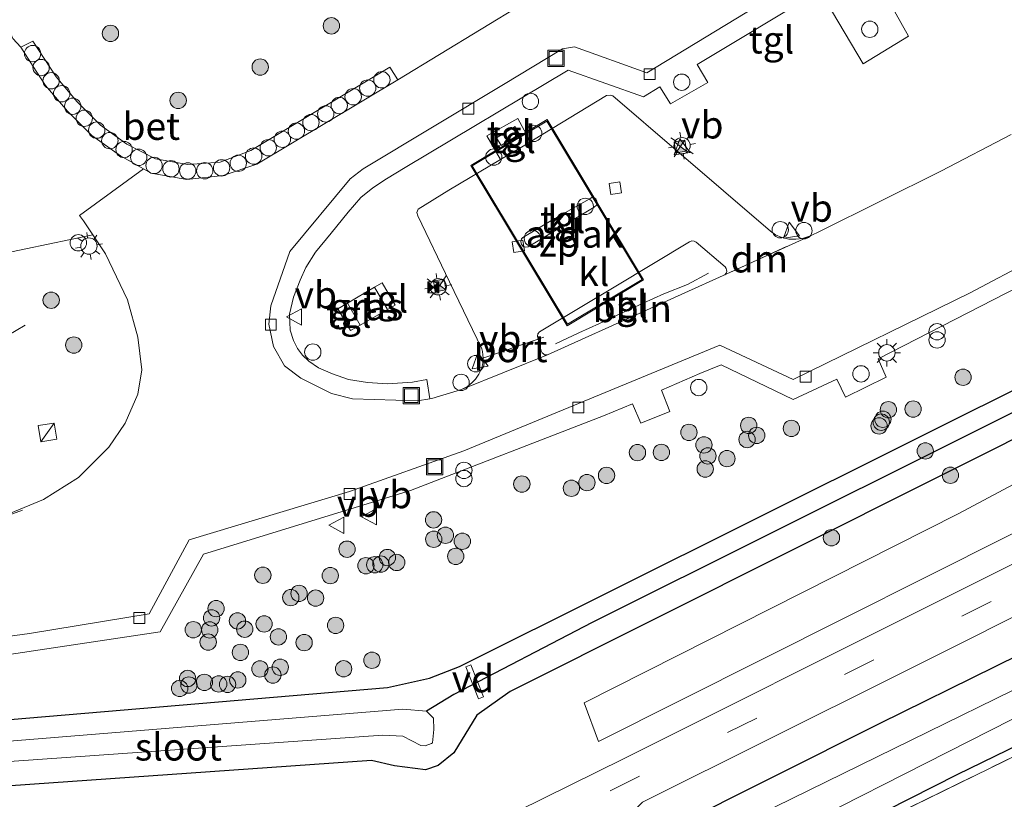
# Model space of a CAD drawing. Units: metres. Extents: x 214771 to 220004, y 574998 to 577328.
# Drawn here: x 215574 to 215664, y 575313 to 575385 of the extents above; entities that cross this region are included whole.
import ezdxf
from ezdxf.enums import TextEntityAlignment as Align

# ---------------------------------------------------------------- set-up
doc = ezdxf.new("R2010")
doc.units = ezdxf.units.M
doc.linetypes.add('IE-TERREINAFSCHEIDING', pattern=[10, 8, -2])
doc.linetypes.add('VW-3-9_STREEP', pattern=[12, 3, -9])
doc.layers.get('0').update_dxf_attribs({"lineweight": 25})
for name, color, linetype, lineweight in [('B-ME-AL-OVERIG-GV-B7', 7, 'BV-GELEIDERAIL', 18), ('B-ME-AL-OVERIG-L-B1', 7, 'Continuous', 18), ('B-ME-AL-OVERIG-S-B1', 7, 'Continuous', 18), ('B-ME-BV-GELEIDECONSTRUCTIE-GELEIDERAIL-L-B1', 213, 'BV-GELEIDERAIL', 18), ('B-ME-GR-BOMENSTRUIKEN-GV-B6', 93, 'Continuous', 18), ('B-ME-GR-BOOM-S-B1', 93, 'Continuous', 18), ('B-ME-IE-GRASLAND-GV-B6', 93, 'Continuous', 18), ('B-ME-IE-GRONDWERKLIJN-GROND_INGERICHT-GV-B6', 253, 'Continuous', 18), ('B-ME-IE-INRICHTINGSELEMENT-GV-B6', 253, 'Continuous', 18), ('B-ME-IE-INRICHTINGSELEMENT-S-B1', 253, 'Continuous', 18), ('B-ME-IE-MEUBILAIR_WEGMEUBILAIR-LICHTMAST-S-B1', 8, 'Continuous', 18), ('B-ME-IE-TERREINAFSCHEIDING-RASTERHEKWERK-L-B1', 8, 'IE-TERREINAFSCHEIDING', 18), ('B-ME-OG-BEBOUWING-GV-B6', 173, 'Continuous', 18), ('B-ME-OG-WATER-GV-B6', 153, 'Continuous', 18), ('B-ME-VH-VERH_SOORT-BETON-OVERIG-GV-B6', 8, 'IE-TERREINAFSCHEIDING-NATUURLIJK-HOUTWAL', 18), ('B-ME-VH-VERH_SOORT-BITUMEN-GV-B6', 8, 'IE-TERREINAFSCHEIDING-NATUURLIJK-HOUTWAL', 18), ('B-ME-VH-VERH_SOORT-KLINKERS-GV-B6', 8, 'IE-TERREINAFSCHEIDING-NATUURLIJK-HOUTWAL', 18), ('B-ME-VH-VERH_SOORT-TEGELS-GV-B6', 8, 'Continuous', 18), ('B-ME-VV-KOLK-S-B1', 8, 'Continuous', 18), ('B-ME-VW-MARKERING-39STREEP-015-L-B1', 255, 'VW-3-9_STREEP', 18), ('B-ME-VW-MARKERING-DRIEHOEK-L-B1', 7, 'VW-HAAIETAND70-R-B', 18), ('B-ME-VW-MARKERING-STREEP-015-L-B1', 7, 'Continuous', 18), ('B-ME-VW-MEUBILAIR_WEGMEUBILAIR-LAADPAAL-S-B1', 8, 'Continuous', 18), ('B-ME-VW-MEUBILAIR_WEGMEUBILAIR-PORTAAL-L-B1', 8, 'Continuous', 18), ('B-ME-VW-MEUBILAIR_WEGMEUBILAIR-VERKEERSBORD-S-B1', 8, 'Continuous', 18)]:
    doc.layers.add(name, color=color, linetype=linetype, lineweight=lineweight)
doc.layers.add('B-ME-GW-INSTEEKWATERGANG-L-B1', color=10, linetype='Continuous')
doc.layers.add('B-ME-GW-WATERGANG-GREPPEL-L-B1', color=10, linetype='Continuous')
doc.styles.add('NLCS-ISO', font='NLCS-ISO.TTF')
doc.linetypes.add('BV-GELEIDERAIL', pattern='A,10,-3,[108,NLCS.SHX,S=1,R=0,X=0,Y=0],-3', length=16)
doc.linetypes.add('IE-TERREINAFSCHEIDING-NATUURLIJK-HOUTWAL', pattern='A,7,-1.5,[67,NLCS.SHX,S=0.75,R=45,X=0,Y=0],-1.5,7,-1.5,[70,NLCS.SHX,S=0.75,R=0,X=0,Y=0],-1.5', length=20)
doc.linetypes.add('VW-HAAIETAND70-R-B', pattern='A,0,-0.5,[153,NLCS.SHX,S=1,R=180,X=-0.375,Y=0],-0.5', length=1)

# ---------------------------------------------------------------- blocks, each defined once
blk = doc.blocks.new('dtb')
blk.add_circle((0, 0), 0.75)
blk = doc.blocks.new('boom')
h = blk.add_hatch(color=256)
edge = h.paths.add_edge_path()
edge.add_arc((0, 0), 0.75, 0, 360)
blk.add_circle((0, 0), 0.75)
blk = doc.blocks.new('kast')
blk.add_line((-0.75, -0.75), (0.75, 0.75))
blk.add_lwpolyline([(-0.75, 0.75), (0.75, 0.75), (0.75, -0.75), (-0.75, -0.75)], close=True)
blk = doc.blocks.new('prullenbak')
for centre in [(-0.375, 0), (0.375, 0)]:
    blk.add_circle(centre, 0.75)
blk = doc.blocks.new('lantaarnpaal')
for p, q in [((0, 0.75), (0, 1.25)), ((-0.75, 0), (-1.25, 0)), ((-0.884, 0.884), (-0.53, 0.53)), ((0.53, 0.53), (0.884, 0.884)), ((0.75, 0), (1.25, 0)), ((-0.53, -0.53), (-0.884, -0.884)), ((0, -0.75), (0, -1.25)), ((0.53, -0.53), (0.884, -0.884))]:
    blk.add_line(p, q)
blk.add_circle((0, 0), 0.75)
blk = doc.blocks.new('camera')
h = blk.add_hatch(color=256)
h.paths.add_polyline_path([(0.5, 0.5), (-0.5, 0.5), (0, 0)])
h.paths.add_polyline_path([(0, 0), (-0.5, -0.5), (0.5, -0.5)])
for p, q in [((-0.5, 0.5), (0.5, -0.5)), ((0.5, 0.5), (-0.5, -0.5))]:
    blk.add_line(p, q)
blk.add_lwpolyline([(-0.5, 0.5), (0.5, 0.5), (0.5, -0.5), (-0.5, -0.5)], close=True)
blk = doc.blocks.new('kolk')
blk.add_lwpolyline([(-0.5, -0.5), (0.5, -0.5), (0.5, 0.5), (-0.5, 0.5)], close=True)
blk = doc.blocks.new('put')
for p, q in [((0.75, 0.75), (-0.75, 0.75)), ((-0.75, 0.75), (-0.75, -0.75)), ((0.75, -0.75), (0.75, 0.75)), ((-0.75, -0.75), (0.75, -0.75))]:
    blk.add_line(p, q)
blk.add_lwpolyline([(-0.625, 0.625), (0.625, 0.625), (0.625, -0.625), (-0.625, -0.625)], close=True)
blk = doc.blocks.new('verkeersbord')
for p, q in [((0, 0.75), (-0.75, -0.625)), ((0.75, -0.625), (0, 0.75)), ((-0.75, -0.625), (0.75, -0.625))]:
    blk.add_line(p, q)

msp = doc.modelspace()

# ---------------------------------------------------------------- linework, layer by layer
at = {"layer": 'B-ME-AL-OVERIG-GV-B7'}
msp.add_polyline3d([(215615.0503, 575325.1906, 0.586), (215615.5157, 575325.3734, 0.586), (215616.6667, 575322.4414, 0.586), (215616.2013, 575322.2586, 0.586), (215615.0503, 575325.1906, 0.586)], dxfattribs=at)
at = {"layer": 'B-ME-AL-OVERIG-L-B1'}
msp.add_polyline3d([(215623.2647, 575354.8279, 1.7362), (215625.4168, 575355.819, 1.7362), (215627.3165, 575356.6939, 1.7313), (215629.3314, 575357.6218, 1.7216), (215631.3152, 575358.5354, 1.6972), (215633.2149, 575359.4103, 1.7362), (215635.3726, 575360.2562, 1.7426), (215637.3021, 575361.2926, 1.6972)], dxfattribs=at)
at = {"layer": 'B-ME-BV-GELEIDECONSTRUCTIE-GELEIDERAIL-L-B1'}
msp.add_line((215563.8593, 575350.1284, 2.1409), (215574.6467, 575356.54, 2.148), dxfattribs=at)
at = {"layer": 'B-ME-GR-BOMENSTRUIKEN-GV-B6'}
msp.add_polyline3d([(215627.206, 575318.341, 1.657), (215625.903, 575321.876, 1.482), (215660.199, 575339.216, 1.47), (215677.755, 575348.569, 1.517), (215693.084, 575357.2, 1.363), (215709.43, 575368.865, 1.254), (215732.2155, 575383.4323, 1.199), (215745.0753, 575390.4023, 1.269), (215755.7539, 575405.6231, 1.269), (215767.4508, 575410.6612, 1.23), (215781.9177, 575425.9788, 1.23), (215802.197, 575445.6164, 1.23), (215806.978, 575440.497, 1.624), (215775.496, 575410.015, 1.55), (215750.06, 575387.882, 1.531), (215728.451, 575373.222, 1.468), (215705.605, 575358.818, 1.484), (215679.82, 575344.747, 1.63), (215627.206, 575318.341, 1.657)], dxfattribs=at)
at = {"layer": 'B-ME-GW-INSTEEKWATERGANG-L-B1'}
for points in [[(215527.463, 575316.866, 0.809), (215569.639, 575320.057, 0.846), (215607.852, 575323.273, 0.881), (215611.7, 575324.154, 0.874), (215614.453, 575325.217, 0.745), (215669.17, 575352.536, 0.817)], [(215671.083, 575348.979, 1.33), (215619.104, 575322.933, 1.244), (215616.053, 575320.753, 1.24), (215613.96, 575317.279, 1.193), (215612.495, 575316.137, 1.287), (215611.358, 575315.743, 1.271), (215608.496, 575316.094, 1.111), (215606.4, 575316.601, 1.049), (215567.631, 575313.876, 1.057), (215538.507, 575310.938, 1.381), (215531.119, 575310.471, 1.314)], [(215687.997, 575328.895, 1.552), (215660.085, 575315.276, 1.283), (215638.54, 575304.363, 1.587), (215636.604, 575303.556, 1.525), (215635.975, 575303.578, 1.47), (215633.065, 575309.148, 1.306), (215633.133, 575309.745, 1.338), (215633.659, 575310.296, 1.295), (215652.978, 575319.981, 1.338), (215684.973, 575335.769, 1.361)]]:
    msp.add_polyline3d(points, dxfattribs=at)
at = {"layer": 'B-ME-GW-WATERGANG-GREPPEL-L-B1'}
msp.add_polyline3d([(215675.925, 575353.879, -0.108), (215626.622, 575329.24, -0.132), (215613.934, 575322.64, -0.428), (215611.437, 575321.106, -0.647)], dxfattribs=at)
at = {"layer": 'B-ME-IE-GRASLAND-GV-B6'}
for points in [[(215627.206, 575318.341, 1.657), (215679.82, 575344.747, 1.63), (215705.605, 575358.818, 1.484), (215728.451, 575373.222, 1.468), (215750.06, 575387.882, 1.531), (215775.496, 575410.015, 1.55), (215806.978, 575440.497, 1.624), (215802.197, 575445.6164, 1.23), (215781.9177, 575425.9788, 1.23), (215767.4508, 575410.6612, 1.23), (215755.7539, 575405.6231, 1.269), (215745.0753, 575390.4023, 1.269), (215732.2155, 575383.4323, 1.199), (215709.43, 575368.865, 1.254), (215693.084, 575357.2, 1.363), (215677.755, 575348.569, 1.517), (215660.199, 575339.216, 1.47), (215625.903, 575321.876, 1.482), (215627.206, 575318.341, 1.657)], [(215693.644, 575430.594, 1.308), (215649.911, 575404.133, 1.318), (215624.0808, 575388.369, 1.2383), (215608.8065, 575379.0383, 1.209), (215608.064, 575380.2075, 1.1571), (215595.3212, 575372.5504, 1.1551), (215592.5058, 575371.4989, 1.1442), (215589.5574, 575371.2646, 1.1942), (215586.6033, 575371.7806, 1.1699), (215583.9587, 575373.1416, 1.192), (215581.5572, 575374.8674, 1.155), (215579.4077, 575377.0245, 1.149), (215577.4716, 575379.3228, 1.1252), (215575.3349, 575382.5837, 1.1333), (215574.248, 575382.0424, 1.1713), (215573.513, 575382.816, 1.322), (215572.667, 575384.791, 1.303), (215572.436, 575387.045, 1.295), (215572.408, 575389.522, 1.295), (215572.683, 575391.871, 1.306), (215573.61, 575394.336, 1.314), (215574.76, 575396.28, 1.267), (215576.787, 575398.758, 1.264), (215577.435, 575399.3139, 1.2562)], [(215611.7384, 575349.76, 1.4218), (215611.4839, 575351.5509, 1.4328), (215610.158, 575351.306, 1.418), (215607.872, 575351.154, 1.418), (215606.029, 575351.263, 1.423), (215604.287, 575351.557, 1.425), (215602.816, 575352.053, 1.425), (215601.536, 575352.608, 1.425), (215600.662, 575353.234, 1.424), (215600.069, 575353.774, 1.42), (215599.608, 575354.389, 1.42), (215599.257, 575355.113, 1.421), (215598.934, 575356.07, 1.421), (215598.865, 575357.527, 1.429), (215599.236, 575359.096, 1.431), (215599.861, 575360.664, 1.459), (215600.381, 575361.826, 1.484), (215601.275, 575363.213, 1.497), (215602.711, 575364.986, 1.522), (215604.26, 575366.91, 1.538), (215605.43, 575368.242, 1.528), (215606.533, 575369.139, 1.508), (215607.762, 575369.95, 1.503), (215609.492, 575370.995, 1.504), (215624.416, 575379.94, 1.524), (215631.332, 575377.473, 1.47), (215632.85, 575378.384, 1.468), (215633.824, 575376.827, 1.495), (215637.241, 575378.782, 1.526), (215636.246, 575380.44, 1.524), (215647.505, 575387.246, 1.489), (215651.48, 575380.502, 1.621), (215655.641, 575383.03, 1.631), (215653.106, 575387.603, 1.628)], [(215637.311, 575306.425, -0.101), (215637.671, 575306.403, -0.101), (215667.03, 575321.331, -0.229), (215686.935, 575331.389, -0.237), (215705.928, 575340.934, -0.578), (215728.437, 575353.976, -0.29), (215739.928, 575361.451, -0.446), (215754.164, 575371.234, -0.894), (215769.505, 575382.575, -0.325), (215768.185, 575384.355, -0.325), (215767.046, 575383.89, -0.34), (215753.426, 575373.384, -0.746), (215729.092, 575356.496, -0.469), (215716.661, 575349.194, -0.496), (215704.527, 575342.266, -0.613), (215685.429, 575332.95, -0.245), (215637.173, 575309.285, -0.069), (215636.504, 575308.811, -0.101), (215636.873, 575307.034, -0.101), (215637.311, 575306.425, -0.101)], [(215665.069, 575374.0357, 1.3771), (215658.613, 575370.65, 1.373), (215647.5506, 575365.1516, 1.3882), (215646.6471, 575364.7388, 1.4014), (215645.9078, 575364.4898, 1.4079), (215645.3081, 575364.4077, 1.4055), (215644.67, 575364.4121, 1.4115), (215644.0285, 575364.5698, 1.4587), (215643.4541, 575364.8318, 1.4747), (215642.9915, 575365.1574, 1.4862), (215634.3743, 575372.5533, 1.4931), (215628.5321, 575377.5568, 1.4554), (215628.2669, 575377.6347, 1.447), (215627.9601, 575377.6053, 1.473), (215621.2589, 575373.534, 1.4768), (215620.97, 575373.3626, 1.4756), (215619.8112, 575375.4765, 1.5996), (215616.9641, 575373.9119, 1.5208), (215618.2297, 575371.7369, 1.4646), (215613.4738, 575368.9153, 1.4454), (215610.6876, 575367.1831, 1.4939), (215610.5646, 575366.8775, 1.504), (215610.6434, 575366.5711, 1.5009), (215613.5486, 575360.5191, 1.4724), (215616.5141, 575354.3641, 1.4574), (215616.5886, 575354.1032, 1.4552), (215616.6414, 575353.4936, 1.4364), (215616.5958, 575353.0003, 1.4354), (215616.4683, 575352.5277, 1.4223), (215616.2533, 575352.0487, 1.4052), (215615.9327, 575351.5689, 1.3838), (215615.5968, 575351.2272, 1.3781), (215615.1857, 575350.9111, 1.3641), (215614.6438, 575350.641, 1.3729), (215611.933, 575349.788, 1.408), (215611.7384, 575349.76, 1.4218)], [(215560.2496, 575360.5063, 1.2886), (215574.6955, 575363.5262, 1.3478), (215580.8432, 575364.8236, 1.3759), (215582, 575363.084, 1.369), (215584.007, 575358.847, 1.334), (215584.981, 575355.443, 1.31), (215585.348, 575352.442, 1.283), (215584.973, 575350.212, 1.295), (215583.811, 575347.533, 1.267), (215582.315, 575345.323, 1.264), (215579.539, 575342.542, 1.267), (215576.325, 575340.547, 1.26), (215573.294, 575339.292, 1.24)], [(215562.731, 575324.756, 1.149), (215587.012, 575328.387, 1.238), (215590.975, 575335.53, 1.321), (215609.962, 575341.358, 1.426), (215627.657, 575348.215, 1.482), (215630.34, 575349.322, 1.453), (215631.096, 575347.538, 1.452), (215633.758, 575348.617, 1.452), (215632.9989, 575350.5741, 1.4509), (215636.499, 575352.103, 1.439), (215638.476, 575352.879, 1.44), (215645.052, 575349.707, 1.307), (215649.06, 575351.568, 1.317), (215649.855, 575349.923, 1.318), (215653.6, 575351.76, 1.359), (215652.846, 575353.447, 1.358), (215672.8097, 575363.7003, 1.3284)], [(215607.8717, 575357.9646, 1.684), (215608.5656, 575358.363, 1.6305), (215607.385, 575360.4193, 1.6893), (215606.6663, 575360.0066, 1.7073), (215604.1996, 575358.5544, 1.6458), (215603.318, 575358.0424, 1.6238), (215604.4845, 575356.034, 1.6441), (215605.3539, 575356.5389, 1.6548), (215607.8717, 575357.9646, 1.684)], [(215675.925, 575353.879, -0.108), (215626.622, 575329.24, -0.132), (215613.934, 575322.64, -0.428), (215611.437, 575321.106, -0.647), (215609.272, 575321.29, -0.647), (215568.652, 575317.984, -0.647), (215528.61, 575314.86, -0.647)], [(215531.119, 575310.471, 1.314), (215529.557, 575313.203, -0.647), (215566.224, 575316, -0.647), (215607.448, 575318.908, -0.647), (215609.268, 575318.838, -0.647), (215610.935, 575317.954, -0.647), (215611.309, 575317.931, -0.647), (215611.897, 575318.141, -0.647), (215612.003, 575318.226, -0.647), (215612.126, 575319.435, -0.647), (215612.086, 575320.485, -0.647), (215611.437, 575321.106, -0.647), (215613.934, 575322.64, -0.428), (215626.622, 575329.24, -0.132), (215675.925, 575353.879, -0.108)], [(215528.61, 575314.86, -0.647), (215527.463, 575316.866, 0.809), (215569.639, 575320.057, 0.846), (215607.852, 575323.273, 0.881), (215611.7, 575324.154, 0.874), (215614.453, 575325.217, 0.745), (215669.17, 575352.536, 0.817)], [(215669.17, 575352.536, 0.817), (215614.453, 575325.217, 0.745), (215611.7, 575324.154, 0.874), (215607.852, 575323.273, 0.881), (215569.639, 575320.057, 0.846)], [(215671.083, 575348.979, 1.33), (215619.104, 575322.933, 1.244), (215616.053, 575320.753, 1.24), (215613.96, 575317.279, 1.193), (215612.495, 575316.137, 1.287), (215611.358, 575315.743, 1.271), (215608.496, 575316.094, 1.111), (215606.4, 575316.601, 1.049), (215567.631, 575313.876, 1.057), (215538.507, 575310.938, 1.381), (215531.119, 575310.471, 1.314)], [(215575.44, 575232.942, 1.584), (215574.78, 575234.096, 1.416), (215569.421, 575264.748, 1.54), (215561.382, 575309.85, 1.654), (215532.832, 575307.474, 1.538), (215531.119, 575310.471, 1.314), (215538.507, 575310.938, 1.381), (215567.631, 575313.876, 1.057), (215606.4, 575316.601, 1.049), (215608.496, 575316.094, 1.111), (215611.358, 575315.743, 1.271), (215612.495, 575316.137, 1.287), (215613.96, 575317.279, 1.193), (215616.053, 575320.753, 1.24), (215619.104, 575322.933, 1.244), (215671.083, 575348.979, 1.33)], [(215684.696, 575344.395, 1.63), (215629.519, 575316.746, 1.638), (215605.107, 575304.69, 1.743)], [(215688.431, 575328.283, 1.642), (215633.632, 575301.466, 1.81), (215633.208, 575301.171, 1.478), (215629.608, 575309.19, 1.447), (215629.964, 575310.848, 1.486), (215630.702, 575312.229, 1.486), (215631.234, 575312.775, 1.486), (215654.595, 575324.409, 1.49), (215687.367, 575340.84, 1.587)], [(215684.973, 575335.769, 1.361), (215652.978, 575319.981, 1.338), (215633.659, 575310.296, 1.295), (215633.133, 575309.745, 1.338), (215633.065, 575309.148, 1.306), (215635.975, 575303.578, 1.47)], [(215687.997, 575328.895, 1.552), (215660.085, 575315.276, 1.283), (215638.54, 575304.363, 1.587), (215636.604, 575303.556, 1.525), (215635.975, 575303.578, 1.47), (215633.065, 575309.148, 1.306), (215633.133, 575309.745, 1.338), (215633.659, 575310.296, 1.295), (215652.978, 575319.981, 1.338), (215684.973, 575335.769, 1.361)], [(215635.975, 575303.578, 1.47), (215636.604, 575303.556, 1.525), (215638.54, 575304.363, 1.587), (215660.085, 575315.276, 1.283), (215687.997, 575328.895, 1.552)]]:
    msp.add_polyline3d(points, dxfattribs=at)
at = {"layer": 'B-ME-IE-GRONDWERKLIJN-GROND_INGERICHT-GV-B6'}
msp.add_polyline3d([(215712.001, 575280.008, 1.273), (215655.1, 575256.172, 1.396), (215639.037, 575185.169, 1.306), (215631.253, 575183.655, 1.037), (215612.674, 575285.298, 1.443), (215612.49, 575286.305, 1.579), (215611.303, 575289.599, 1.517), (215630.441, 575299.66, 1.767), (215631.014, 575299.963, 1.482), (215633.254, 575295.607, 1.466), (215635.251, 575296.619, 1.451), (215633.208, 575301.171, 1.478), (215633.632, 575301.466, 1.81), (215688.431, 575328.283, 1.642), (215701.116, 575334.366, 1.472), (215712.001, 575280.008, 1.273)], dxfattribs=at)
at = {"layer": 'B-ME-IE-INRICHTINGSELEMENT-GV-B6'}
msp.add_polyline3d([(215624.3754, 575356.6152, 4.8203), (215615.6386, 575371.1471, 4.8205), (215622.473, 575375.256, 4.881), (215631.2158, 575360.733, 4.9073), (215624.3754, 575356.6152, 4.8203)], dxfattribs=at)
at = {"layer": 'B-ME-IE-TERREINAFSCHEIDING-RASTERHEKWERK-L-B1'}
msp.add_polyline3d([(215773.136, 575380.223, 1.507), (215772.491, 575380.823, 1.324), (215756.897, 575369.425, 1.363), (215734.821, 575354.04, 1.421), (215724.114, 575347.2, 1.441), (215704.168, 575336.073, 1.468), (215701.116, 575334.366, 1.472), (215688.431, 575328.283, 1.642), (215633.632, 575301.466, 1.81)], dxfattribs=at)
at = {"layer": 'B-ME-OG-BEBOUWING-GV-B6'}
for points in [[(215631.353, 575360.6989, 4.9073), (215624.3412, 575356.4779, 4.8203), (215615.5013, 575371.1813, 4.8205), (215622.5072, 575375.3932, 4.881), (215631.353, 575360.6989, 4.9073)], [(215619.5606, 575374.7512, 1.5916), (215619.9687, 575374.0668, 1.6066), (215618.2781, 575373.0014, 1.5683), (215617.852, 575373.7158, 1.5705), (215619.5606, 575374.7512, 1.5916)], [(215604.1996, 575358.5544, 1.6458), (215606.6663, 575360.0066, 1.7073), (215607.8717, 575357.9646, 1.684), (215605.3539, 575356.5389, 1.6548), (215604.1996, 575358.5544, 1.6458)]]:
    msp.add_polyline3d(points, dxfattribs=at)
at = {"layer": 'B-ME-OG-WATER-GV-B6'}
for points in [[(215685.429, 575332.95, -0.245), (215704.527, 575342.266, -0.613), (215716.661, 575349.194, -0.496), (215729.092, 575356.496, -0.469), (215753.426, 575373.384, -0.746), (215767.046, 575383.89, -0.34), (215768.185, 575384.355, -0.325), (215769.505, 575382.575, -0.325), (215754.164, 575371.234, -0.894), (215739.928, 575361.451, -0.446), (215728.437, 575353.976, -0.29), (215705.928, 575340.934, -0.578), (215686.935, 575331.389, -0.237), (215667.03, 575321.331, -0.229), (215637.671, 575306.403, -0.101), (215637.311, 575306.425, -0.101), (215636.873, 575307.034, -0.101), (215636.504, 575308.811, -0.101), (215637.173, 575309.285, -0.069), (215685.429, 575332.95, -0.245)], [(215529.557, 575313.203, -0.647), (215528.61, 575314.86, -0.647), (215568.652, 575317.984, -0.647), (215609.272, 575321.29, -0.647), (215611.437, 575321.106, -0.647), (215612.086, 575320.485, -0.647), (215612.126, 575319.435, -0.647), (215612.003, 575318.226, -0.647), (215611.897, 575318.141, -0.647), (215611.309, 575317.931, -0.647), (215610.935, 575317.954, -0.647), (215609.268, 575318.838, -0.647), (215607.448, 575318.908, -0.647), (215566.224, 575316, -0.647), (215529.557, 575313.203, -0.647)]]:
    msp.add_polyline3d(points, dxfattribs=at)
at = {"layer": 'B-ME-VH-VERH_SOORT-BETON-OVERIG-GV-B6'}
msp.add_polyline3d([(215585.4935, 575370.8795, 1.2103), (215583.3762, 575372.0727, 1.1848), (215580.7605, 575373.9217, 1.1769), (215578.5069, 575376.1705, 1.177), (215576.5071, 575378.5301, 1.1728), (215575.3856, 575380.2737, 1.1721), (215574.248, 575382.0424, 1.1713), (215575.3349, 575382.5837, 1.1333), (215577.4716, 575379.3228, 1.1252), (215579.4077, 575377.0245, 1.149), (215581.5572, 575374.8674, 1.155), (215583.9587, 575373.1416, 1.192), (215586.6033, 575371.7806, 1.1699), (215589.5574, 575371.2646, 1.1942), (215592.5058, 575371.4989, 1.1442), (215595.3212, 575372.5504, 1.1551), (215608.064, 575380.2075, 1.1571), (215608.8065, 575379.0383, 1.209), (215595.8905, 575371.2967, 1.2402), (215592.8083, 575370.2617, 1.1482), (215589.4643, 575369.9102, 1.1859), (215586.195, 575370.4842, 1.2187), (215585.4935, 575370.8795, 1.2103)], dxfattribs=at)
at = {"layer": 'B-ME-VH-VERH_SOORT-BITUMEN-GV-B6'}
for points in [[(215573.294, 575339.292, 1.24), (215576.325, 575340.547, 1.26), (215579.539, 575342.542, 1.267), (215582.315, 575345.323, 1.264), (215583.811, 575347.533, 1.267), (215584.973, 575350.212, 1.295), (215585.348, 575352.442, 1.283), (215584.981, 575355.443, 1.31), (215584.007, 575358.847, 1.334), (215582, 575363.084, 1.369), (215580.8432, 575364.8236, 1.3759), (215579.987, 575366.111, 1.381), (215579.6054, 575366.5803, 1.3785), (215585.4935, 575370.8795, 1.2103), (215586.195, 575370.4842, 1.2187), (215589.4643, 575369.9102, 1.1859), (215592.8083, 575370.2617, 1.1482), (215595.8905, 575371.2967, 1.2402), (215608.8065, 575379.0383, 1.209), (215624.0808, 575388.369, 1.2383), (215649.911, 575404.133, 1.318), (215693.644, 575430.594, 1.308)], [(215655.122, 575393.975, 1.447), (215631.636, 575379.668, 1.455), (215625.01, 575382.078, 1.548), (215623.906, 575381.869, 1.537), (215618.512, 575378.6236, 1.5057), (215605.625, 575370.87, 1.431), (215604.454, 575369.957, 1.435), (215598.911, 575363.28, 1.416), (215597.158, 575358.31, 1.42), (215596.983, 575356.623, 1.388), (215597.42, 575354.569, 1.4), (215598.406, 575352.8, 1.435), (215599.915, 575351.66, 1.439), (215602.715, 575350.26, 1.474), (215604.654, 575349.77, 1.498), (215610.622, 575349.599, 1.501), (215611.7384, 575349.76, 1.4218), (215611.933, 575349.788, 1.408), (215614.6438, 575350.641, 1.3729), (215622.5459, 575353.8144, 1.3939), (215631.6049, 575357.9077, 1.3867), (215638.6492, 575361.0823, 1.4097), (215646.6471, 575364.7388, 1.4014), (215647.5506, 575365.1516, 1.3882), (215658.613, 575370.65, 1.373), (215665.069, 575374.0357, 1.3771)], [(215672.86, 575365.619, 1.318), (215661.284, 575359.496, 1.33), (215645.077, 575351.56, 1.318), (215638.354, 575354.691, 1.404), (215614.867, 575344.994, 1.392), (215604.375, 575341.259, 1.388), (215589.667, 575336.849, 1.291), (215585.994, 575330.039, 1.158), (215575.027, 575328.243, 1.221), (215560.499, 575326.24, 1.143), (215550.758, 575325.272, 1.162), (215524.845, 575322.974, 1.166), (215522.869, 575324.903, 1.126), (215518.187, 575333.091, 1.215), (215518.0696, 575333.2963, 1.1227), (215523.7326, 575333.936, 1.1331), (215524.1212, 575333.9763, 1.1343), (215538.483, 575335.4991, 1.2182)], [(215586.874, 575212.94, 1.589), (215582.114, 575221.267, 1.511), (215581.634, 575223.884, 1.509), (215576.904, 575250.11, 1.673), (215576.18, 575259.398, 1.72), (215577.071, 575268.616, 1.693), (215579.564, 575276.258, 1.735), (215584.597, 575286.515, 1.739), (215590.541, 575294.158, 1.763), (215598.139, 575300.429, 1.739), (215605.107, 575304.69, 1.743), (215629.519, 575316.746, 1.638), (215684.696, 575344.395, 1.63)], [(215687.367, 575340.84, 1.587), (215654.595, 575324.409, 1.49), (215631.234, 575312.775, 1.486)]]:
    msp.add_polyline3d(points, dxfattribs=at)
at = {"layer": 'B-ME-VH-VERH_SOORT-KLINKERS-GV-B6'}
for points in [[(215573.513, 575382.816, 1.322), (215574.248, 575382.0424, 1.1713), (215575.3856, 575380.2737, 1.1721), (215576.5071, 575378.5301, 1.1728), (215578.5069, 575376.1705, 1.177), (215580.7605, 575373.9217, 1.1769), (215583.3762, 575372.0727, 1.1848), (215585.4935, 575370.8795, 1.2103), (215579.6054, 575366.5803, 1.3785), (215579.987, 575366.111, 1.381), (215580.8432, 575364.8236, 1.3759), (215574.6955, 575363.5262, 1.3478), (215560.2496, 575360.5063, 1.2886)], [(215620.97, 575373.3626, 1.4756), (215621.2589, 575373.534, 1.4768), (215627.9601, 575377.6053, 1.473), (215628.2669, 575377.6347, 1.447), (215628.5321, 575377.5568, 1.4554), (215634.3743, 575372.5533, 1.4931), (215642.9915, 575365.1574, 1.4862), (215643.4541, 575364.8318, 1.4747), (215644.0285, 575364.5698, 1.4587), (215644.67, 575364.4121, 1.4115), (215645.3081, 575364.4077, 1.4055), (215645.9078, 575364.4898, 1.4079), (215646.6471, 575364.7388, 1.4014), (215638.6492, 575361.0823, 1.4097), (215638.7923, 575361.1638, 1.4024), (215638.917, 575361.3127, 1.4019), (215638.9687, 575361.4654, 1.4159), (215638.9583, 575361.6066, 1.4209), (215638.9237, 575361.7406, 1.4316), (215638.8127, 575361.8857, 1.4386), (215636.1753, 575364.1338, 1.4827), (215635.9899, 575364.2301, 1.4697), (215635.7718, 575364.2718, 1.4654), (215635.5662, 575364.1844, 1.4788), (215628.7866, 575360.0961, 1.4578), (215622.1078, 575356.0967, 1.4394), (215621.8073, 575355.9051, 1.4493), (215621.6549, 575355.7266, 1.4575), (215621.6218, 575355.522, 1.4525), (215621.6547, 575355.3227, 1.458), (215621.9562, 575354.1705, 1.4224), (215622.0376, 575353.9933, 1.4118), (215622.157, 575353.8868, 1.4003), (215622.2712, 575353.8223, 1.4012), (215622.4102, 575353.8025, 1.4035), (215622.5459, 575353.8144, 1.3939), (215614.6438, 575350.641, 1.3729), (215615.1857, 575350.9111, 1.3641), (215615.5968, 575351.2272, 1.3781), (215615.9327, 575351.5689, 1.3838), (215616.2533, 575352.0487, 1.4052), (215616.4683, 575352.5277, 1.4223), (215616.5958, 575353.0003, 1.4354), (215616.6414, 575353.4936, 1.4364), (215616.5886, 575354.1032, 1.4552), (215616.5141, 575354.3641, 1.4574), (215613.5486, 575360.5191, 1.4724), (215610.6434, 575366.5711, 1.5009), (215610.5646, 575366.8775, 1.504), (215610.6876, 575367.1831, 1.4939), (215613.4738, 575368.9153, 1.4454), (215618.2297, 575371.7369, 1.4646), (215620.97, 575373.3626, 1.4756)], [(215626.8195, 575368.2141, 1.348), (215626.599, 575368.2364, 1.3438), (215626.3527, 575368.1034, 1.3746), (215622.9965, 575366.1949, 1.3685), (215620.2799, 575364.588, 1.3361), (215620.1617, 575364.4524, 1.3263), (215620.0813, 575364.1754, 1.3253), (215620.155, 575363.9522, 1.3305), (215620.3103, 575363.7513, 1.3231), (215620.5433, 575363.6812, 1.3245), (215620.7548, 575363.7296, 1.3288), (215626.8117, 575367.3538, 1.3503), (215627.0283, 575367.5343, 1.3466), (215627.0755, 575367.7261, 1.3484), (215627.0522, 575367.9428, 1.3511), (215626.955, 575368.108, 1.3482), (215626.8195, 575368.2141, 1.348)]]:
    msp.add_polyline3d(points, dxfattribs=at)
at = {"layer": 'B-ME-VH-VERH_SOORT-TEGELS-GV-B6'}
for points in [[(215611.7384, 575349.76, 1.4218), (215610.622, 575349.599, 1.501), (215604.654, 575349.77, 1.498), (215602.715, 575350.26, 1.474), (215599.915, 575351.66, 1.439), (215598.406, 575352.8, 1.435), (215597.42, 575354.569, 1.4), (215596.983, 575356.623, 1.388), (215597.158, 575358.31, 1.42), (215598.911, 575363.28, 1.416), (215604.454, 575369.957, 1.435), (215605.625, 575370.87, 1.431), (215618.512, 575378.6236, 1.5057), (215623.906, 575381.869, 1.537), (215625.01, 575382.078, 1.548), (215631.636, 575379.668, 1.455), (215655.122, 575393.975, 1.447), (215741.5, 575446.445, 1.172)], [(215653.106, 575387.603, 1.628), (215655.641, 575383.03, 1.631), (215651.48, 575380.502, 1.621), (215647.505, 575387.246, 1.489), (215636.246, 575380.44, 1.524), (215637.241, 575378.782, 1.526), (215633.824, 575376.827, 1.495), (215632.85, 575378.384, 1.468), (215631.332, 575377.473, 1.47), (215624.416, 575379.94, 1.524), (215609.492, 575370.995, 1.504), (215607.762, 575369.95, 1.503), (215606.533, 575369.139, 1.508), (215605.43, 575368.242, 1.528), (215604.26, 575366.91, 1.538), (215602.711, 575364.986, 1.522), (215601.275, 575363.213, 1.497), (215600.381, 575361.826, 1.484), (215599.861, 575360.664, 1.459), (215599.236, 575359.096, 1.431), (215598.865, 575357.527, 1.429), (215598.934, 575356.07, 1.421), (215599.257, 575355.113, 1.421), (215599.608, 575354.389, 1.42), (215600.069, 575353.774, 1.42), (215600.662, 575353.234, 1.424), (215601.536, 575352.608, 1.425), (215602.816, 575352.053, 1.425), (215604.287, 575351.557, 1.425), (215606.029, 575351.263, 1.423), (215607.872, 575351.154, 1.418), (215610.158, 575351.306, 1.418), (215611.4839, 575351.5509, 1.4328), (215611.7384, 575349.76, 1.4218)], [(215620.97, 575373.3626, 1.4756), (215618.2297, 575371.7369, 1.4646), (215616.9641, 575373.9119, 1.5208), (215619.8112, 575375.4765, 1.5996), (215620.97, 575373.3626, 1.4756)], [(215619.5606, 575374.7512, 1.5916), (215617.852, 575373.7158, 1.5705), (215618.2781, 575373.0014, 1.5683), (215619.9687, 575374.0668, 1.6066), (215619.5606, 575374.7512, 1.5916)], [(215626.8195, 575368.2141, 1.348), (215626.955, 575368.108, 1.3482), (215627.0522, 575367.9428, 1.3511), (215627.0755, 575367.7261, 1.3484), (215627.0283, 575367.5343, 1.3466), (215626.8117, 575367.3538, 1.3503), (215620.7548, 575363.7296, 1.3288), (215620.5433, 575363.6812, 1.3245), (215620.3103, 575363.7513, 1.3231), (215620.155, 575363.9522, 1.3305), (215620.0813, 575364.1754, 1.3253), (215620.1617, 575364.4524, 1.3263), (215620.2799, 575364.588, 1.3361), (215622.9965, 575366.1949, 1.3685), (215626.3527, 575368.1034, 1.3746), (215626.599, 575368.2364, 1.3438), (215626.8195, 575368.2141, 1.348)], [(215560.499, 575326.24, 1.143), (215575.027, 575328.243, 1.221), (215585.994, 575330.039, 1.158), (215589.667, 575336.849, 1.291), (215604.375, 575341.259, 1.388), (215614.867, 575344.994, 1.392), (215638.354, 575354.691, 1.404), (215645.077, 575351.56, 1.318), (215661.284, 575359.496, 1.33), (215672.86, 575365.619, 1.318)], [(215622.5459, 575353.8144, 1.3939), (215622.4102, 575353.8025, 1.4035), (215622.2712, 575353.8223, 1.4012), (215622.157, 575353.8868, 1.4003), (215622.0376, 575353.9933, 1.4118), (215621.9562, 575354.1705, 1.4224), (215621.6547, 575355.3227, 1.458), (215621.6218, 575355.522, 1.4525), (215621.6549, 575355.7266, 1.4575), (215621.8073, 575355.9051, 1.4493), (215622.1078, 575356.0967, 1.4394), (215628.7866, 575360.0961, 1.4578), (215635.5662, 575364.1844, 1.4788), (215635.7718, 575364.2718, 1.4654), (215635.9899, 575364.2301, 1.4697), (215636.1753, 575364.1338, 1.4827), (215638.8127, 575361.8857, 1.4386), (215638.9237, 575361.7406, 1.4316), (215638.9583, 575361.6066, 1.4209), (215638.9687, 575361.4654, 1.4159), (215638.917, 575361.3127, 1.4019), (215638.7923, 575361.1638, 1.4024), (215638.6492, 575361.0823, 1.4097), (215631.6049, 575357.9077, 1.3867), (215622.5459, 575353.8144, 1.3939)], [(215672.8097, 575363.7003, 1.3284), (215652.846, 575353.447, 1.358), (215653.6, 575351.76, 1.359), (215649.855, 575349.923, 1.318), (215649.06, 575351.568, 1.317), (215645.052, 575349.707, 1.307), (215638.476, 575352.879, 1.44), (215636.499, 575352.103, 1.439), (215632.9989, 575350.5741, 1.4509), (215633.758, 575348.617, 1.452), (215631.096, 575347.538, 1.452), (215630.34, 575349.322, 1.453), (215627.657, 575348.215, 1.482), (215609.962, 575341.358, 1.426), (215590.975, 575335.53, 1.321), (215587.012, 575328.387, 1.238), (215562.731, 575324.756, 1.149)], [(215607.8717, 575357.9646, 1.684), (215606.6663, 575360.0066, 1.7073), (215607.385, 575360.4193, 1.6893), (215608.5656, 575358.363, 1.6305), (215607.8717, 575357.9646, 1.684)], [(215604.1996, 575358.5544, 1.6458), (215605.3539, 575356.5389, 1.6548), (215604.4845, 575356.034, 1.6441), (215603.318, 575358.0424, 1.6238), (215604.1996, 575358.5544, 1.6458)]]:
    msp.add_polyline3d(points, dxfattribs=at)
at = {"layer": 'B-ME-VW-MARKERING-39STREEP-015-L-B1'}
msp.add_polyline3d([(215841.278, 575464.289, 2.5), (215836.11, 575459.314, 2.361), (215812.572, 575436.481, 1.823), (215788.501, 575413.347, 1.628), (215773.963, 575400.067, 1.581), (215760.675, 575389.09, 1.62), (215747.067, 575378.87, 1.562), (215734.06, 575369.868, 1.542), (215722.835, 575362.695, 1.542), (215709.754, 575355.057, 1.624), (215696.263, 575347.666, 1.605), (215684.705, 575341.859, 1.63), (215607.697, 575303.568, 1.634), (215601.181, 575299.813, 1.685), (215597.831, 575297.531, 1.654), (215594.505, 575294.883, 1.661), (215590.895, 575291.347, 1.677), (215586.066, 575284.805, 1.654), (215582.219, 575277.2, 1.677), (215579.565, 575269.188, 1.657), (215578.278, 575261.045, 1.704), (215578.639, 575253.301, 1.716), (215579.787, 575244.877, 1.72), (215583.261, 575224.294, 1.591)], dxfattribs=at)
at = {"layer": 'B-ME-VW-MARKERING-DRIEHOEK-L-B1'}
msp.add_line((215639.4629, 575361.4692, 1.3778), (215644.4565, 575363.7628, 1.3804), dxfattribs=at)
at = {"layer": 'B-ME-VW-MARKERING-STREEP-015-L-B1'}
msp.add_polyline3d([(215518.3204, 575332.8577, 1.104), (215525.4719, 575333.7133, 1.1071), (215564.6848, 575337.8753, 1.1608), (215570.798, 575338.6577, 1.184), (215572.2651, 575338.9014, 1.1852), (215573.4856, 575339.221, 1.1872), (215574.4056, 575339.5595, 1.1952)], dxfattribs=at)
at = {"layer": 'B-ME-VW-MEUBILAIR_WEGMEUBILAIR-PORTAAL-L-B1'}
msp.add_line((215616.1008, 575353.3314, 4.7548), (215622.1939, 575355.4409, 4.7232), dxfattribs=at)

# ---------------------------------------------------------------- block references
at = {"layer": 'B-ME-AL-OVERIG-S-B1'}
for p, rotation in [((215575.3167, 575381.444, 1.2031), 90), ((215576.101, 575380.1694, 1.2232), 90), ((215577.0184, 575378.9517, 1.2042), 90), ((215607.3449, 575379.0414, 1.2611), 90), ((215606.0488, 575378.2887, 1.2404), 90), ((215577.9844, 575377.763, 1.2286), 90), ((215604.7155, 575377.4895, 1.1797), 90), ((215578.996, 575376.618, 1.1817), 90), ((215603.4348, 575376.6819, 1.1959), 90), ((215580.0596, 575375.5079, 1.2187), 90), ((215600.8425, 575375.1168, 1.2365), 90), ((215602.2019, 575375.9147, 1.3147), 90), ((215581.1987, 575374.4219, 1.2121), 90), ((215599.5117, 575374.3333, 1.2359), 90), ((215582.4003, 575373.4595, 1.2019), 90), ((215598.2201, 575373.5833, 1.2034), 90), ((215583.707, 575372.6424, 1.2125), 90), ((215596.9299, 575372.8138, 1.2064), 90), ((215585.0465, 575371.9285, 1.2255), 90), ((215595.5908, 575372.0406, 1.1985), 90), ((215586.4615, 575371.1823, 1.2164), 90), ((215588.0012, 575370.874, 1.2129), 90), ((215589.545, 575370.6838, 1.2283), 90), ((215591.1011, 575370.7028, 1.2165), 90), ((215592.6505, 575370.9631, 1.2062), 90), ((215594.1777, 575371.3851, 1.2313), 90), ((215643.8788, 575365.2855, 1.7906), 9), ((215646.0467, 575365.2006, 1.7642), 9), ((215579.5118, 575364.0869, 1.4), 9), ((215615.9641, 575352.999, 1.752), 9), ((215614.613, 575351.2841, 1.691), 9)]:
    msp.add_blockref('dtb', p, dxfattribs=dict(at, rotation=rotation))
at = {"layer": 'B-ME-GR-BOOM-S-B1', "rotation": 9}
for p in [(215582.4608, 575383.2953, 1.5057), (215602.7172, 575383.9938, 1.3756), (215596.1885, 575380.2094, 1.3941), (215588.667, 575377.1482, 1.4272), (215577.0207, 575358.8199, 1.7074), (215579.093, 575354.7075, 1.6396), (215660.6452, 575351.7455, 1.0221), (215656.0632, 575348.8298, 0.8413), (215653.7951, 575348.775, 1.0104), (215640.9881, 575347.3317, 1.4037), (215644.8992, 575347.0586, 1.3607), (215652.9407, 575347.2857, 1.0151), (215653.1388, 575347.6309, 1.0151), (215653.2908, 575347.8959, 1.0197), (215635.5025, 575346.6958, 1.5768), (215641.7223, 575346.4131, 1.3343), (215636.8776, 575345.5416, 1.4229), (215640.8394, 575346.0417, 1.341), (215630.7869, 575344.837, 1.8392), (215632.9813, 575344.8567, 1.5589), (215637.2457, 575344.5303, 1.4558), (215657.1819, 575344.9876, 0.6588), (215638.9939, 575344.2842, 1.3773), (215627.9473, 575342.7444, 1.5402), (215636.9954, 575343.3352, 1.4686), (215659.4805, 575342.7579, 1.1027), (215620.1816, 575341.9483, 1.5739), (215626.1558, 575342.0867, 1.586), (215624.728, 575341.5626, 1.5354), (215612.0857, 575338.6691, 1.6177), (215613.1757, 575337.2585, 1.529), (215612.1011, 575336.8888, 1.5252), (215614.726, 575336.7031, 1.5252), (215648.5759, 575337.0252, 1.2734), (215604.1552, 575335.9777, 1.4977), (215614.1208, 575335.3213, 1.3756), (215605.8825, 575334.4648, 1.3811), (215606.6959, 575334.5494, 1.3646), (215607.2565, 575334.6076, 1.3203), (215607.8502, 575335.2125, 1.4264), (215608.7074, 575334.7585, 1.3424), (215596.4309, 575333.5864, 1.5372), (215602.6187, 575333.5538, 1.3829), (215599.7493, 575331.9207, 1.3868), (215598.9958, 575331.5331, 1.3207), (215601.2727, 575331.4882, 1.3435), (215592.1479, 575330.5297, 1.3554), (215591.7343, 575329.675, 1.3106), (215594.1063, 575329.4009, 1.211), (215596.549, 575329.1186, 1.1399), (215603.1072, 575328.9841, 1.3488), (215590.0484, 575328.589, 1.3292), (215591.5633, 575328.5726, 1.2989), (215594.769, 575328.6371, 1.1375), (215591.4184, 575327.4518, 1.2465), (215597.8565, 575327.9331, 1.1307), (215600.2203, 575327.4109, 1.2076), (215594.3771, 575326.512, 1.022), (215606.4379, 575325.7898, 1.0127), (215596.1656, 575324.9878, 1.1542), (215598.0258, 575325.1421, 1.0231), (215603.8417, 575325.0054, 1.0562), (215589.53, 575324.1155, 1.0206), (215591.0739, 575323.7576, 0.9876), (215592.3903, 575323.6152, 1.0605), (215593.1952, 575323.572, 0.8427), (215594.1366, 575323.9809, 0.989), (215597.3512, 575324.4299, 0.9984), (215588.8056, 575323.1995, 0.966), (215589.6518, 575323.5088, 1.0292)]:
    msp.add_blockref('boom', p, dxfattribs=at)
at = {"layer": 'B-ME-IE-INRICHTINGSELEMENT-S-B1'}
for name, p, rotation in [('dtb', (215652.091, 575383.674, 2.925), 90), ('put', (215623.321, 575381.02, 1.511), 90), ('dtb', (215634.841, 575378.824, 1.529), 90), ('dtb', (215620.9629, 575377.0566, 1.5084), 90), ('camera', (215634.7243, 575372.9212, 1.7159), 9), ('camera', (215612.6465, 575360.1736, 1.7139), 9), ('camera', (215612.056, 575359.9959, 7.7179), 90), ('prullenbak', (215658.255, 575355.548, 1.323), 90), ('dtb', (215601.0151, 575354.0596, 1.4635), 90), ('dtb', (215651.285, 575352.063, 2.001), 90), ('dtb', (215636.4009, 575350.8098, 1.4162), 90), ('put', (215610.048, 575350.06, 1.462), 90), ('kast', (215576.6847, 575346.6876, 1.4623), 9), ('put', (215612.189, 575343.546, 1.482), 90), ('prullenbak', (215614.872, 575342.8364, 1.4964), 90)]:
    msp.add_blockref(name, p, dxfattribs=dict(at, rotation=rotation))
at = {"layer": 'B-ME-IE-MEUBILAIR_WEGMEUBILAIR-LICHTMAST-S-B1'}
for p, rotation in [((215634.8719, 575372.9979, 1.758), 9), ((215580.4808, 575363.7908, 1.4), 9), ((215612.5173, 575360.0488, 1.7182), 9), ((215653.655, 575353.992, 1.423), 90)]:
    msp.add_blockref('lantaarnpaal', p, dxfattribs=dict(at, rotation=rotation))
at = {"layer": 'B-ME-VV-KOLK-S-B1'}
for p, rotation in [((215631.91, 575379.561, 1.42), 90), ((215615.268, 575376.389, 1.482), 90), ((215628.76, 575369.1, 1.2497), 9), ((215619.8617, 575363.7625, 1.3026), 9), ((215597.165, 575356.586, 1.4), 90), ((215646.22, 575351.811, 1.373), 90), ((215625.353, 575348.973, 1.533), 90), ((215604.386, 575341.045, 1.447), 90), ((215585.097, 575329.662, 1.189), 90)]:
    msp.add_blockref('kolk', p, dxfattribs=dict(at, rotation=rotation))
at = {"layer": 'B-ME-VW-MEUBILAIR_WEGMEUBILAIR-LAADPAAL-S-B1', "rotation": 9}
for p in [(215621.2746, 575374.1246, 1.6097), (215617.6108, 575371.948, 1.6305), (215625.9945, 575367.4269, 1.4721), (215621.1539, 575364.4857, 1.4599)]:
    msp.add_blockref('dtb', p, dxfattribs=at)
at = {"layer": 'B-ME-VW-MEUBILAIR_WEGMEUBILAIR-VERKEERSBORD-S-B1'}
for p, rotation in [((215634.7886, 575372.8781, 1.7), 9), ((215644.8172, 575365.2378, 1.6271), 9), ((215599.3457, 575357.2832, 1.4551), 90), ((215616.2593, 575353.2648, 1.5652), 9), ((215603.2197, 575338.1681, 1.433), 90), ((215606.2424, 575338.9551, 1.4563), 90)]:
    msp.add_blockref('verkeersbord', p, dxfattribs=dict(at, rotation=rotation))

# ---------------------------------------------------------------- texts
at = {"layer": 'B-ME-AL-OVERIG-GV-B7', "ltscale": 0.2, "style": 'NLCS-ISO'}
msp.add_text('vd', height=2.5, dxfattribs=at).set_placement((215615.6969, 575324.0909), align=Align.MIDDLE_CENTER)
at = {"layer": 'B-ME-AL-OVERIG-L-B1', "ltscale": 0.2, "style": 'NLCS-ISO'}
msp.add_text('bbln', height=2.5, dxfattribs=at).set_placement((215630.3168, 575358.0571), align=Align.MIDDLE_CENTER)
at = {"layer": 'B-ME-IE-GRASLAND-GV-B6', "ltscale": 0.2, "style": 'NLCS-ISO'}
msp.add_text('gras', height=2.5, dxfattribs=at).set_placement((215605.9418, 575358.2267), align=Align.MIDDLE_CENTER)
at = {"layer": 'B-ME-IE-INRICHTINGSELEMENT-GV-B6', "ltscale": 0.2, "style": 'NLCS-ISO'}
msp.add_text('zp', height=2.5, dxfattribs=at).set_placement((215623.6156, 575364.0733), align=Align.MIDDLE_CENTER)
at = {"layer": 'B-ME-OG-BEBOUWING-GV-B6', "ltscale": 0.2, "style": 'NLCS-ISO'}
msp.add_text('afdak', height=2.5, dxfattribs=at).set_placement((215625.0111, 575364.89), align=Align.MIDDLE_CENTER)
at = {"layer": 'B-ME-OG-WATER-GV-B6', "ltscale": 0.2, "style": 'NLCS-ISO'}
msp.add_text('sloot', height=2.5, dxfattribs=at).set_placement((215588.6921, 575317.8376), align=Align.MIDDLE_CENTER)
at = {"layer": 'B-ME-VH-VERH_SOORT-BETON-OVERIG-GV-B6', "ltscale": 0.2, "style": 'NLCS-ISO'}
msp.add_text('bet', height=2.5, dxfattribs=at).set_placement((215586.2051, 575374.7827), align=Align.MIDDLE_CENTER)
at = {"layer": 'B-ME-VH-VERH_SOORT-KLINKERS-GV-B6', "ltscale": 0.2, "style": 'NLCS-ISO'}
for p in [(215623.9292, 575366.2328), (215626.782, 575361.38)]:
    msp.add_text('kl', height=2.5, dxfattribs=at).set_placement(p, align=Align.MIDDLE_CENTER)
at = {"layer": 'B-ME-VH-VERH_SOORT-TEGELS-GV-B6', "ltscale": 0.2, "style": 'NLCS-ISO'}
for p in [(215643.0727, 575382.7063), (215619.044, 575374.0573), (215619.389, 575373.5701), (215623.9292, 575366.2328), (215607.6721, 575358.9436), (215629.6275, 575358.4383), (215604.3111, 575357.5448)]:
    msp.add_text('tgl', height=2.5, dxfattribs=at).set_placement(p, align=Align.MIDDLE_CENTER)
at = {"layer": 'B-ME-VW-MARKERING-DRIEHOEK-L-B1', "ltscale": 0.2, "style": 'NLCS-ISO'}
msp.add_text('dm', height=2.5, dxfattribs=at).set_placement((215641.9597, 575362.616), align=Align.MIDDLE_CENTER)
at = {"layer": 'B-ME-VW-MEUBILAIR_WEGMEUBILAIR-PORTAAL-L-B1', "ltscale": 0.2, "style": 'NLCS-ISO'}
msp.add_text('port', height=2.5, dxfattribs=at).set_placement((215619.1474, 575354.3862), align=Align.MIDDLE_CENTER)
at = {"layer": 'B-ME-VW-MEUBILAIR_WEGMEUBILAIR-VERKEERSBORD-S-B1', "ltscale": 0.2, "style": 'NLCS-ISO'}
for p in [(215634.7886, 575372.8781, 1.7), (215644.8172, 575365.2378, 1.6271), (215599.3457, 575357.2832, 1.4551), (215616.2593, 575353.2648, 1.5652), (215603.2197, 575338.1681, 1.433), (215606.2424, 575338.9551, 1.4563)]:
    msp.add_text('vb', height=2.5, dxfattribs=at).set_placement(p, align=Align.BOTTOM_LEFT)

doc.saveas('drawing.dxf')
